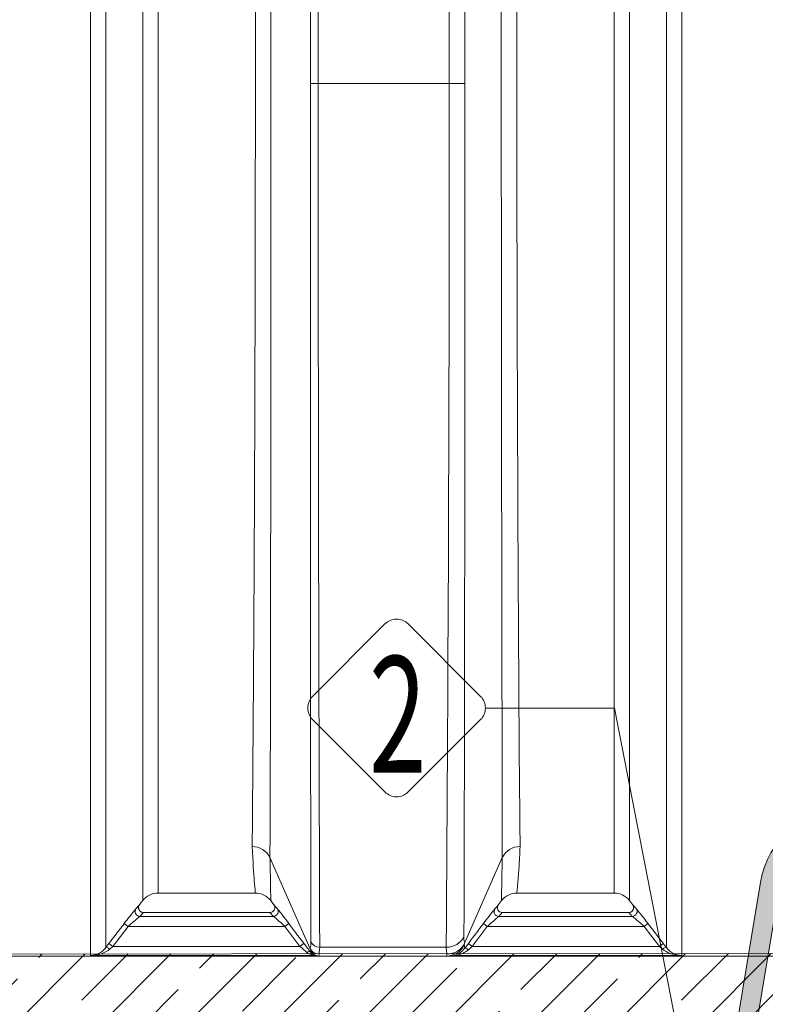
# Model space of a CAD drawing. Units: millimetres. Extents: x 935 to 13300, y 1577 to 11686.
# Drawn here: x 3160 to 3928, y 7259 to 8275 of the extents above; entities that cross this region are included whole.
import ezdxf
from ezdxf.enums import TextEntityAlignment as Align

# ---------------------------------------------------------------- set-up
doc = ezdxf.new("R2010")
doc.units = ezdxf.units.MM
for name, color, linetype, lineweight in [('Beton', 253, 'Continuous', 5), ('DIMENSIONS', 240, 'Continuous', 5), ('HATCH', 8, 'Continuous', 5), ('KukaNeryzhdaemaStomana', 6, 'Continuous', 5), ('TANK', 84, 'Continuous', 5), ('TEXT', 2, 'Continuous', 5)]:
    doc.layers.add(name, color=color, linetype=linetype, lineweight=lineweight)
doc.styles.add('PipeLifeTextStyle', font='romans.shx')
doc.styles.add('SEACAD_Arial', font='arial.ttf')
doc.dimstyles.new('ECO', dxfattribs={"dimtxt": 200, "dimasz": 140, "dimexe": 70, "dimexo": 0, "dimgap": 35, "dimtad": 1, "dimdec": 0, "dimrnd": 10, "dimtxsty": 'SEACAD_Arial', "dimblk1": '_SE_FILLED', "dimblk2": '_SE_FILLED', "dimsah": 1, "dimcen": 70, "dimclrt": 2, "dimadec": 0, "dimazin": 0, "dimtfac": 0.5, "dimtdec": 0, "dimtmove": 0, "dimatfit": 3, "dimfxl": 1, "dimarcsym": 0})

# ---------------------------------------------------------------- blocks, each defined once
blk = doc.blocks.new('ECO-TR3500_SIDE')
at = {"linetype": 'Continuous'}
for p, q in [((3270.7, 5523.8), (3270.7, 7291.7)), ((3286.6, 7273.9), (3286.6, 5532.1)), ((3324.6, 7209.9), (3324.6, 5580.4)), ((3340.4, 5588.2), (3340.4, 7201.2)), ((3880.4, 7092.1), (3880.4, 5523.8)), ((3864.6, 5532.1), (3864.6, 7078.1)), ((3826.6, 5580.4), (3826.6, 7009.3)), ((3810.7, 7001), (3810.7, 5588.2)), ((3505.5, 6423.2), (3497.6, 6423.2)), ((3505.5, 6423.2), (3640.7, 6423.2)), ((3656.6, 6423.2), (3640.7, 6423.2)), ((3455.8, 5624.8), (3455.8, 5624.8)), ((3455.8, 5624.8), (3455.8, 5624.8)), ((3497, 5531.3), (3455.8, 5624.8)), ((3656.8, 5537.2), (3695.4, 5624.8)), ((3695.4, 5624.8), (3695.4, 5624.8)), ((3695.4, 5624.8), (3695.4, 5624.8)), ((3340.4, 5588.2), (3440.7, 5588.2)), ((3710.4, 5588.2), (3810.7, 5588.2)), ((3321.4, 5576.3), (3324.6, 5580.4)), ((3455.5, 5581.8), (3459.8, 5576.2)), ((3691.5, 5576.4), (3695.6, 5581.8)), ((3826.6, 5580.4), (3829.7, 5576.3)), ((3325.3, 5568.2), (3321.7, 5564.1)), ((3325.3, 5568.2), (3455.8, 5568.2)), ((3459.3, 5564.1), (3455.8, 5568.2)), ((3455.8, 5568.2), (3455.8, 5568.2)), ((3695.3, 5568.2), (3691.8, 5564.1)), ((3825.8, 5568.2), (3695.3, 5568.2)), ((3695.3, 5568.2), (3695.3, 5568.2)), ((3829.4, 5564.1), (3825.8, 5568.2)), ((3305.5, 5556.8), (3309.5, 5553.7)), ((3321.7, 5564.1), (3459.3, 5564.1)), ((3471.2, 5553.7), (3475.2, 5556.7)), ((3679.9, 5553.7), (3675.9, 5556.7)), ((3829.4, 5564.1), (3691.8, 5564.1)), ((3845.6, 5556.8), (3841.7, 5553.7)), ((3309.5, 5553.7), (3293.7, 5533.2)), ((3309.5, 5553.7), (3471.2, 5553.7)), ((3486.7, 5533.2), (3471.2, 5553.7)), ((3679.9, 5553.7), (3664.4, 5533.2)), ((3841.7, 5553.7), (3679.9, 5553.7)), ((3857.4, 5533.2), (3841.7, 5553.7)), ((3286.6, 5532.1), (3289.7, 5536.2)), ((3289.7, 5536.2), (3293.7, 5533.2)), ((3486.7, 5533.2), (3490.7, 5536.2)), ((3656.7, 5537.1), (3656, 5534.8)), ((3656.6, 5531.1), (3660.4, 5536.2)), ((3656.8, 5537.2), (3656.7, 5537.1)), ((3664.4, 5533.2), (3660.4, 5536.2)), ((3861.4, 5536.2), (3857.4, 5533.2)), ((3861.4, 5536.2), (3864.6, 5532.1)), ((3293.7, 5533.2), (3290.5, 5530.4)), ((3293.7, 5533.2), (3486.7, 5533.2)), ((3497, 5531.2), (3497, 5531.3)), ((3497.9, 5529), (3497, 5531.2)), ((3507.1, 5532.3), (3506.2, 5525.3)), ((3507.1, 5532.3), (3637.5, 5532.3)), ((3638.3, 5525.2), (3637.5, 5532.3)), ((3664.4, 5533.2), (3660.6, 5529.8)), ((3857.4, 5533.2), (3664.4, 5533.2)), ((3860.6, 5530.4), (3857.4, 5533.2)), ((3053.5, 5523.2), (3505.5, 5523.2)), ((3274.2, 5523.8), (3500.3, 5523.8)), ((3506.9, 5523.2), (3505.5, 5523.2)), ((3506.2, 5525.3), (3506.9, 5523.2)), ((3637.8, 5523.2), (3506.9, 5523.2)), ((3637.8, 5523.2), (3638.3, 5525.2)), ((3640.7, 5523.2), (3637.8, 5523.2)), ((3640.3, 5523.2), (4097.6, 5523.2)), ((3876.9, 5523.8), (3647.4, 5523.8))]:
    blk.add_line(p, q, dxfattribs=at)
for centre, radius, start, end in [((386054.6, 6539.9), 382360.3, 179.929659, 180.137121), ((504231.1, 6191.3), 500733.6, 179.973468, 180.074782), ((241502.6, 6403.2), 237997.1, 179.995187, 180.209654), ((-115664.6, 6404.9), 119305.3, 359.580949, 0.008783), ((-241248.8, 6190.3), 244905.5, 359.848611, 0.054493), ((3437.7, 5616.2), 20, 25.5197, 90.9915), ((3713.4, 5616.2), 20, 89.0085, 154.4803), ((3340.4, 5568.2), 20, 90, 142.4314), ((3441.2, 5569), 19.1, 36.7574, 91.4894), ((3710, 5568.8), 19.3, 88.7125, 142.927), ((3810.7, 5568.2), 20, 37.5686, 90), ((3596.1, 5337.3), 364.2, 139.8539, 142.948), ((3285.2, 5604.4), 45.8, 315.3083, 322.2311), ((3455.8, 5573.2), 4.99, 270.2063, 38.372), ((3510.3, 5615.7), 64.1, 217.9488, 222.8531), ((3123.6, 5295.8), 437.9, 36.5759, 39.1257), ((4024.5, 5298.2), 434, 140.8629, 143.4354), ((3640.9, 5615.7), 64.1, 317.1469, 322.0512), ((3695.3, 5573.2), 4.99, 141.628, 269.7937), ((3865.9, 5604.4), 45.8, 217.7689, 224.6917), ((3569.7, 5349), 345.4, 36.9679, 40.2302), ((3511.3, 5328.2), 302.7, 128.7918, 131.8379), ((3246.4, 5307.8), 333.2, 47.5587, 50.2833), ((3920.2, 5290.1), 356.7, 129.8064, 132.3515), ((3638.4, 5326.5), 304.9, 48.173, 51.1973), ((6144.7, 7532.3), 3320.8, 216.9472, 217.1428), ((3482.2, 5536.8), 15.8, 339.7723, 3.6476), ((3638.4, 5545.3), 20.1, 269.7672, 335.8771), ((3668.8, 5542.2), 13.1, 175.5844, 202.2257), ((3270.2, 5544.2), 20.4, 271.5114, 323.5041), ((3271.8, 5553.2), 29.5, 274.7581, 309.4363), ((3503.9, 5539.4), 16, 230.0227, 257.214), ((3506.2, 5535.4), 10, 204.1432, 270.3532), ((3504.2, 5527), 6.65, 162.5081, 178.5618), ((3505.5, 5533.2), 9.97, 217.0353, 248.3575), ((3640.6, 5543.1), 19.9, 285.0569, 323.0127), ((3643, 5550.9), 27.4, 279.2471, 309.7962), ((3643.4, 5530.9), 13.2, 1.1103, 17.4999), ((3879.3, 5553.2), 29.5, 230.5637, 265.2419), ((3881, 5544.2), 20.4, 216.4959, 268.4886), ((3273.9, 5708.5), 184.6, 269.0164, 270.1078), ((3505.5, 5533), 9.78, 248.2339, 270.0812), ((3640.7, 5542.6), 19.4, 269.914, 285.1653), ((3877.2, 5708.5), 184.7, 269.8922, 270.9836)]:
    blk.add_arc(centre, radius, start, end, dxfattribs=at)
for centre, major_axis, ratio, start_param, end_param in [((3321.7, 5569.1), (-3.56, 3.51), 0.983303, 0.123906, 2.339605), ((3459.3, 5569.1), (-3.68, -3.39), 0.984285, 0.834072, 3.046872), ((3691.8, 5569.1), (3.68, -3.39), 0.984285, 3.236313, 5.449113), ((3829.4, 5569.1), (3.56, 3.51), 0.983303, 3.943581, 6.159279), ((3507.1, 5541.4), (-10, -0.04), 0.908576, 0.410212, 1.566803), ((3637.5, 5550.5), (20, -0.2), 0.908572, 4.720447, 5.877524), ((3290.5, 5529.1), (-3.99, 3.02), 0.223156, 4.879808, 6.252147), ((3493.6, 5524.1), (3.99, 3.01), 0.51709, 0.001937, 1.198308), ((3506.9, 5533.2), (0, -10), 0.999974, 5.14624, 6.099711), ((3637.8, 5543.2), (0, 20), 0.999894, 3.141593, 4.281677), ((3660.6, 5528.1), (-3.99, 3.01), 0.275958, 4.917647, 6.279554), ((3860.6, 5529.1), (3.99, 3.02), 0.223156, 0.031038, 1.403377), ((3506.9, 5533.2), (0, -10), 0.999974, 6.099711, 6.283185)]:
    blk.add_ellipse(centre, major_axis=major_axis, ratio=ratio, start_param=start_param, end_param=end_param, dxfattribs=at)
for points, knots in [([(3497.6, 6423.2), (3497.6, 6466.1), (3497.6, 6508.6), (3497.6, 6592.6), (3497.6, 6634.2), (3497.6, 6685.5), (3497.6, 6695.8), (3497.6, 6716.1), (3497.6, 6726.1), (3497.6, 6756.1), (3497.6, 6775.7), (3497.6, 6833.6), (3497.6, 6871), (3497.6, 6916), (3497.6, 6924.9), (3497.6, 6942.5), (3497.6, 6951.2), (3497.6, 6976.8), (3497.6, 6993.3), (3497.6, 7041.3), (3497.6, 7071.3), (3497.6, 7113.2), (3497.6, 7126.6), (3497.6, 7152.4), (3497.6, 7164.6), (3497.6, 7199.3), (3497.6, 7219.8), (3497.6, 7237.7)], [0, 0, 0, 0, 0.125, 0.125, 0.25, 0.25, 0.28125, 0.28125, 0.3125, 0.3125, 0.375, 0.375, 0.5, 0.5, 0.53125, 0.53125, 0.5625, 0.5625, 0.625, 0.625, 0.75, 0.75, 0.8125, 0.8125, 0.875, 0.875, 1, 1, 1, 1]), ([(3505.5, 7241.2), (3505.5, 7223.2), (3505.5, 7202.6), (3505.5, 7167.8), (3505.5, 7155.5), (3505.5, 7129.6), (3505.5, 7116.1), (3505.5, 7074.1), (3505.5, 7044), (3505.5, 6995.7), (3505.5, 6979.1), (3505.5, 6953.4), (3505.5, 6944.7), (3505.5, 6927.1), (3505.5, 6918.1), (3505.5, 6872.9), (3505.5, 6835.4), (3505.5, 6777.2), (3505.5, 6757.5), (3505.5, 6727.4), (3505.5, 6717.3), (3505.5, 6696.9), (3505.5, 6686.7), (3505.5, 6635), (3505.5, 6593.3), (3505.5, 6508.9), (3505.5, 6466.3), (3505.5, 6423.2)], [0, 0, 0, 0, 0.125, 0.125, 0.1875, 0.1875, 0.25, 0.25, 0.375, 0.375, 0.4375, 0.4375, 0.46875, 0.46875, 0.5, 0.5, 0.625, 0.625, 0.6875, 0.6875, 0.71875, 0.71875, 0.75, 0.75, 0.875, 0.875, 1, 1, 1, 1]), ([(3456.6, 7184.6), (3456.6, 7166.7), (3456.6, 7146.2), (3456.6, 7111.6), (3456.6, 7099.4), (3456.6, 7080.2), (3456.6, 7073.6), (3456.6, 7060.1), (3456.6, 7053.3), (3456.6, 7018.4), (3456.6, 6988.4), (3456.6, 6940.4), (3456.6, 6923.9), (3456.6, 6889.9), (3456.6, 6872.3), (3456.6, 6836.6), (3456.6, 6818.3), (3456.6, 6790.4), (3456.6, 6781), (3456.6, 6762), (3456.6, 6752.4), (3456.6, 6704.3), (3456.6, 6665.1), (3456.6, 6585.1), (3456.6, 6544.5), (3456.6, 6492.7), (3456.6, 6482.3), (3456.6, 6461.4), (3456.6, 6451), (3456.6, 6419.7), (3456.6, 6398.9), (3456.6, 6336.8), (3456.6, 6295.9), (3456.6, 6235.1), (3456.6, 6215), (3456.6, 6184.9), (3456.6, 6174.9), (3456.5, 6155), (3456.5, 6145.2), (3456.5, 6096.4), (3456.5, 6058.7), (3456.5, 6004), (3456.5, 5986.1), (3456.5, 5951), (3456.4, 5933.7), (3456.4, 5883.7), (3456.4, 5852.4), (3456.3, 5808.6), (3456.3, 5794.5), (3456.2, 5774.1), (3456.2, 5767.5), (3456.2, 5754.4), (3456.2, 5748.1), (3456.1, 5717), (3456, 5694.9), (3455.9, 5665.6), (3455.9, 5656.5), (3455.8, 5639.7), (3455.8, 5631.9), (3455.8, 5624.8)], [0, 0, 0, 0, 0.0625, 0.0625, 0.09375, 0.09375, 0.109375, 0.109375, 0.125, 0.125, 0.1875, 0.1875, 0.21875, 0.21875, 0.25, 0.25, 0.28125, 0.28125, 0.296875, 0.296875, 0.3125, 0.3125, 0.375, 0.375, 0.4375, 0.4375, 0.453125, 0.453125, 0.46875, 0.46875, 0.5, 0.5, 0.5625, 0.5625, 0.59375, 0.59375, 0.609375, 0.609375, 0.625, 0.625, 0.6875, 0.6875, 0.71875, 0.71875, 0.75, 0.75, 0.8125, 0.8125, 0.84375, 0.84375, 0.859375, 0.859375, 0.875, 0.875, 0.9375, 0.9375, 0.96875, 0.96875, 1, 1, 1, 1]), ([(3437.4, 5636.2), (3437.6, 5650), (3437.7, 5666.5), (3438, 5704.8), (3438.2, 5726.6), (3438.4, 5757.2), (3438.5, 5763.4), (3438.6, 5776.3), (3438.6, 5782.8), (3438.7, 5802.9), (3438.8, 5816.8), (3439.1, 5860), (3439.3, 5890.9), (3439.5, 5940.3), (3439.6, 5957.4), (3439.8, 5992.1), (3439.8, 6009.7), (3440.1, 6063.8), (3440.2, 6101.1), (3440.3, 6149.4), (3440.4, 6159.1), (3440.4, 6178.8), (3440.4, 6188.7), (3440.5, 6218.4), (3440.5, 6238.4), (3440.6, 6298.5), (3440.7, 6339), (3440.7, 6400.4), (3440.7, 6420.9), (3440.7, 6451.9), (3440.7, 6462.2), (3440.7, 6482.9), (3440.7, 6493.2), (3440.7, 6544.4), (3440.7, 6584.7), (3440.7, 6663.8), (3440.7, 6702.6), (3440.7, 6750.3), (3440.7, 6759.8), (3440.7, 6778.6), (3440.7, 6787.9), (3440.7, 6815.5), (3440.7, 6833.6), (3440.7, 6869), (3440.7, 6886.3), (3440.7, 6920), (3440.7, 6936.3), (3440.7, 6983.8), (3440.7, 7013.5), (3440.7, 7048), (3440.7, 7054.8), (3440.7, 7068.1), (3440.7, 7074.6), (3440.7, 7093.6), (3440.7, 7105.7), (3440.7, 7139.9), (3440.7, 7160.2), (3440.7, 7177.8)], [0, 0, 0, 0, 0.0625, 0.0625, 0.125, 0.125, 0.140625, 0.140625, 0.15625, 0.15625, 0.1875, 0.1875, 0.25, 0.25, 0.28125, 0.28125, 0.3125, 0.3125, 0.375, 0.375, 0.390625, 0.390625, 0.40625, 0.40625, 0.4375, 0.4375, 0.5, 0.5, 0.53125, 0.53125, 0.546875, 0.546875, 0.5625, 0.5625, 0.625, 0.625, 0.6875, 0.6875, 0.703125, 0.703125, 0.71875, 0.71875, 0.75, 0.75, 0.78125, 0.78125, 0.8125, 0.8125, 0.875, 0.875, 0.890625, 0.890625, 0.90625, 0.90625, 0.9375, 0.9375, 1, 1, 1, 1]), ([(3640.7, 6423.2), (3640.7, 6454.9), (3640.7, 6486.3), (3640.7, 6548.7), (3640.7, 6579.6), (3640.7, 6625.7), (3640.7, 6641), (3640.7, 6663.8), (3640.7, 6671.4), (3640.7, 6686.6), (3640.7, 6694.2), (3640.7, 6731.7), (3640.7, 6761.1), (3640.7, 6818.3), (3640.7, 6846.3), (3640.7, 6887.1), (3640.7, 6900.5), (3640.7, 6920.4), (3640.7, 6927), (3640.7, 6940), (3640.7, 6946.4), (3640.7, 6978.3), (3640.7, 7002.6), (3640.7, 7049), (3640.7, 7071.1), (3640.7, 7092.1)], [0, 0, 0, 0, 0.125, 0.125, 0.25, 0.25, 0.3125, 0.3125, 0.34375, 0.34375, 0.375, 0.375, 0.5, 0.5, 0.625, 0.625, 0.6875, 0.6875, 0.71875, 0.71875, 0.75, 0.75, 0.875, 0.875, 1, 1, 1, 1]), ([(3656.6, 7078.1), (3656.6, 7057.4), (3656.6, 7035.6), (3656.6, 6989.8), (3656.6, 6965.9), (3656.6, 6928.3), (3656.6, 6915.4), (3656.6, 6889.5), (3656.6, 6876.3), (3656.6, 6836.3), (3656.6, 6809), (3656.6, 6753), (3656.6, 6724.3), (3656.6, 6687.6), (3656.6, 6680.2), (3656.6, 6665.4), (3656.6, 6658), (3656.6, 6635.7), (3656.6, 6620.7), (3656.6, 6545.8), (3656.6, 6485), (3656.6, 6423.2)], [0, 0, 0, 0, 0.125, 0.125, 0.25, 0.25, 0.3125, 0.3125, 0.375, 0.375, 0.5, 0.5, 0.625, 0.625, 0.65625, 0.65625, 0.6875, 0.6875, 0.75, 0.75, 1, 1, 1, 1]), ([(3710.4, 7001), (3710.4, 6976.1), (3710.4, 6949.7), (3710.4, 6907.9), (3710.4, 6893.7), (3710.4, 6864.4), (3710.4, 6849.5), (3710.4, 6819.1), (3710.4, 6803.7), (3710.4, 6780.2), (3710.4, 6772.3), (3710.4, 6756.3), (3710.4, 6748.3), (3710.4, 6708), (3710.4, 6675.3), (3710.4, 6608.7), (3710.4, 6575), (3710.4, 6523.5), (3710.4, 6506.2), (3710.4, 6471.4), (3710.4, 6453.9), (3710.4, 6419), (3710.4, 6401.6), (3710.4, 6366.9), (3710.4, 6349.6), (3710.5, 6298.1), (3710.5, 6264), (3710.6, 6213.4), (3710.7, 6196.6), (3710.8, 6163.2), (3710.8, 6146.7), (3711, 6097.9), (3711.1, 6066.4), (3711.3, 6020.5), (3711.3, 6005.4), (3711.4, 5975.7), (3711.5, 5961.1), (3711.7, 5918), (3711.9, 5890.9), (3712.2, 5839.5), (3712.3, 5815.2), (3712.5, 5781.1), (3712.6, 5770.1), (3712.7, 5748.9), (3712.8, 5738.8), (3713, 5709.9), (3713.2, 5692.5), (3713.5, 5661.5), (3713.6, 5647.9), (3713.7, 5636.2)], [0, 0, 0, 0, 0.0625, 0.0625, 0.09375, 0.09375, 0.125, 0.125, 0.15625, 0.15625, 0.171875, 0.171875, 0.1875, 0.1875, 0.25, 0.25, 0.3125, 0.3125, 0.34375, 0.34375, 0.375, 0.375, 0.40625, 0.40625, 0.4375, 0.4375, 0.5, 0.5, 0.53125, 0.53125, 0.5625, 0.5625, 0.625, 0.625, 0.65625, 0.65625, 0.6875, 0.6875, 0.75, 0.75, 0.8125, 0.8125, 0.84375, 0.84375, 0.875, 0.875, 0.9375, 0.9375, 1, 1, 1, 1]), ([(3440.7, 5588.2), (3440.7, 5588.2), (3440.7, 5588.2), (3440.7, 5588.3), (3440.3, 5592.4), (3439, 5608.4), (3438.2, 5620.3), (3437.4, 5636.2)], [0.4970726, 0.4970726, 0.4970726, 0.4970726, 0.5, 0.5, 0.75, 0.75, 1, 1, 1, 1]), ([(3713.7, 5636.2), (3713.5, 5632.2), (3713.4, 5628.5), (3713, 5621.5), (3712.8, 5618.3), (3712.2, 5609.3), (3711.8, 5604.4), (3710.8, 5592.4), (3710.4, 5588.3), (3710.4, 5588.2), (3710.4, 5588.2), (3710.4, 5588.2)], [0, 0, 0, 0, 0.0625, 0.0625, 0.125, 0.125, 0.25, 0.25, 0.5, 0.5, 0.5018785, 0.5018785, 0.5018785, 0.5018785]), ([(3455.8, 5624.8), (3455.9, 5617.2), (3456.1, 5610.7), (3456.3, 5599.6), (3456.4, 5595.1), (3456.5, 5587.8), (3456.5, 5585.1), (3456.6, 5581.4), (3456.6, 5580.5), (3456.6, 5580.4), (3456.6, 5580.4), (3456.6, 5580.4)], [0, 0, 0, 0, 0.125, 0.125, 0.25, 0.25, 0.375, 0.375, 0.5, 0.5, 0.5045642, 0.5045642, 0.5045642, 0.5045642]), ([(3694.6, 5580.4), (3694.6, 5580.4), (3694.6, 5580.4), (3694.6, 5580.4), (3694.6, 5581.4), (3694.6, 5585), (3694.6, 5587.7), (3694.8, 5598.6), (3695, 5609.6), (3695.4, 5624.8)], [0.4968349, 0.4968349, 0.4968349, 0.4968349, 0.5, 0.5, 0.625, 0.625, 0.75, 0.75, 1, 1, 1, 1]), ([(3321.4, 5576.3), (3321.3, 5576.2), (3321.3, 5576.1), (3321.1, 5575.9), (3321.1, 5575.8), (3320.9, 5575.5), (3320.8, 5575.3), (3320.5, 5574.6), (3320.4, 5574.2), (3320.3, 5573.3), (3320.3, 5572.8), (3320.4, 5572.1), (3320.5, 5571.9), (3320.6, 5571.4), (3320.7, 5571.2), (3320.9, 5570.8), (3321, 5570.6), (3321.3, 5570.2), (3321.6, 5569.8), (3321.9, 5569.5), (3322.3, 5569.2), (3322.5, 5569.1), (3322.9, 5568.8), (3323.1, 5568.7), (3323.5, 5568.5), (3323.7, 5568.5), (3324.4, 5568.3), (3324.8, 5568.2), (3325.3, 5568.2)], [0, 0, 0, 0, 0.03125, 0.03125, 0.0625, 0.0625, 0.125, 0.125, 0.25, 0.25, 0.375, 0.375, 0.4375, 0.4375, 0.5, 0.5, 0.5625, 0.5625, 0.625, 0.6875, 0.6875, 0.75, 0.75, 0.8125, 0.8125, 0.875, 0.875, 1, 1, 1, 1]), ([(3829.7, 5576.3), (3829.8, 5576.2), (3829.9, 5576.1), (3830, 5575.9), (3830.1, 5575.8), (3830.2, 5575.5), (3830.3, 5575.3), (3830.6, 5574.6), (3830.7, 5574.2), (3830.8, 5573.3), (3830.8, 5572.8), (3830.7, 5572.1), (3830.6, 5571.9), (3830.5, 5571.4), (3830.4, 5571.2), (3830.2, 5570.8), (3830.1, 5570.6), (3829.8, 5570.2), (3829.5, 5569.8), (3829.2, 5569.5), (3828.9, 5569.2), (3828.7, 5569.1), (3828.3, 5568.8), (3828.1, 5568.7), (3827.6, 5568.5), (3827.4, 5568.5), (3826.8, 5568.3), (3826.3, 5568.2), (3825.8, 5568.2)], [0, 0, 0, 0, 0.03125, 0.03125, 0.0625, 0.0625, 0.125, 0.125, 0.25, 0.25, 0.375, 0.375, 0.4375, 0.4375, 0.5, 0.5, 0.5625, 0.5625, 0.625, 0.6875, 0.6875, 0.75, 0.75, 0.8125, 0.8125, 0.875, 0.875, 1, 1, 1, 1]), ([(3289.7, 5536.2), (3291.8, 5538.9), (3293.8, 5541.5), (3295.8, 5544.2), (3299, 5548.4), (3302.3, 5552.6), (3305.5, 5556.8)], [0, 0, 0, 0, 0.386512, 0.386512, 0.386512, 1, 1, 1, 1]), ([(3475.2, 5556.7), (3477.2, 5554.1), (3479.3, 5551.4), (3481.3, 5548.7), (3484.4, 5544.6), (3487.6, 5540.4), (3490.7, 5536.2)], [0, 0, 0, 0, 0.388935, 0.388935, 0.388935, 1, 1, 1, 1]), ([(3660.4, 5536.2), (3662.4, 5538.9), (3664.4, 5541.5), (3666.4, 5544.2), (3669.6, 5548.4), (3672.7, 5552.5), (3675.9, 5556.7)], [0, 0, 0, 0, 0.388935, 0.388935, 0.388935, 1, 1, 1, 1]), ([(3845.6, 5556.8), (3847.7, 5554.1), (3849.7, 5551.5), (3851.7, 5548.8), (3855, 5544.6), (3858.2, 5540.4), (3861.4, 5536.2)], [0, 0, 0, 0, 0.386512, 0.386512, 0.386512, 1, 1, 1, 1]), ([(3493.6, 5527.2), (3493, 5527.6), (3492.5, 5528.1), (3491.4, 5529.1), (3490.8, 5529.6), (3489.1, 5531.1), (3487.9, 5532.2), (3486.7, 5533.2)], [0, 0, 0, 0, 0.25, 0.25, 0.5, 0.5, 1, 1, 1, 1]), ([(3501.8, 5523.9), (3501.9, 5523.9), (3501.9, 5523.9), (3501.8, 5523.9), (3501.8, 5523.9), (3501.8, 5523.9), (3501.7, 5523.8), (3501.6, 5523.8), (3501.5, 5523.8), (3501.3, 5523.8), (3501.2, 5523.8), (3500.8, 5523.8), (3500.6, 5523.8), (3500.3, 5523.8)], [0, 0, 0, 0, 0.25, 0.25, 0.375, 0.375, 0.5, 0.5, 0.625, 0.625, 0.75, 0.75, 1, 1, 1, 1]), ([(3647.4, 5523.8), (3647.2, 5523.8), (3647, 5523.8), (3646.7, 5523.8), (3646.6, 5523.8), (3646.3, 5523.8), (3646.2, 5523.8), (3646.1, 5523.8), (3646, 5523.8), (3645.9, 5523.8), (3645.8, 5523.8), (3645.8, 5523.9), (3645.8, 5523.9), (3645.8, 5523.9), (3645.8, 5523.9), (3645.8, 5523.9)], [0, 0, 0, 0, 0.25, 0.25, 0.375, 0.375, 0.5, 0.5, 0.625, 0.625, 0.75, 0.75, 0.875, 0.875, 1, 1, 1, 1])]:
    blk.add_open_spline(points, degree=3, knots=knots, dxfattribs=at)
blk = doc.blocks.new('_SE_FILLED')
at = {"color": 0}
blk.add_line((0, 0), (-1, 0), dxfattribs=at)
blk.add_solid([(0, 0), (-1, -0.1665), (-1, 0.1665), (0, 0)], dxfattribs=at)
blk = doc.blocks.new('*D66')
at = {"layer": 'DIMENSIONS', "color": 0, "lineweight": -2, "transparency": 16777216}
for p, q in [((2495.8, 8208.9), (2495.8, 6726)), ((4579.1, 7455.8), (4579.1, 6726)), ((4509.1, 6761), (2565.8, 6761))]:
    blk.add_line(p, q, dxfattribs=at)
at = {"layer": 'DIMENSIONS', "color": 0, "lineweight": -2, "transparency": 16777216, "xscale": 70, "yscale": 70, "zscale": 70, "rotation": 180}
blk.add_blockref('_SE_FILLED', (2495.8, 6761), dxfattribs=at)
at = {"layer": 'DIMENSIONS', "color": 0, "lineweight": -2, "transparency": 16777216, "xscale": 70, "yscale": 70, "zscale": 70}
blk.add_blockref('_SE_FILLED', (4579.1, 6761), dxfattribs=at)
at = {"layer": 'DIMENSIONS', "color": 2, "transparency": 16777216, "insert": (3537.5, 6829.6), "char_height": 100, "width": 210.239, "attachment_point": 5, "style": 'SEACAD_Arial'}
blk.add_mtext('2080', dxfattribs=at)
blk = doc.blocks.new('*D49')
at = {"layer": 'DIMENSIONS', "color": 0, "lineweight": -2, "transparency": 16777216}
for p, q in [((7078.9, 7528.1), (7078.9, 6576)), ((1995.8, 7310.4), (1995.8, 6576)), ((2065.8, 6611), (7008.9, 6611))]:
    blk.add_line(p, q, dxfattribs=at)
at = {"layer": 'DIMENSIONS', "color": 0, "lineweight": -2, "transparency": 16777216, "xscale": 70, "yscale": 70, "zscale": 70, "rotation": 180}
blk.add_blockref('_SE_FILLED', (1995.8, 6611), dxfattribs=at)
at = {"layer": 'DIMENSIONS', "color": 0, "lineweight": -2, "transparency": 16777216, "xscale": 70, "yscale": 70, "zscale": 70}
blk.add_blockref('_SE_FILLED', (7078.9, 6611), dxfattribs=at)
at = {"layer": 'DIMENSIONS', "color": 2, "transparency": 16777216, "insert": (4537.3, 6679.6), "char_height": 100, "attachment_point": 5, "style": 'SEACAD_Arial'}
blk.add_mtext('4720', dxfattribs=at)
blk = doc.blocks.new('*D50')
at = {"layer": 'DIMENSIONS', "color": 0, "lineweight": -2, "transparency": 16777216}
for p, q in [((7178.9, 7328.4), (7178.9, 6425.7)), ((1895.8, 7111), (1895.8, 6425.7)), ((7108.9, 6460.7), (1965.8, 6460.7))]:
    blk.add_line(p, q, dxfattribs=at)
at = {"layer": 'DIMENSIONS', "color": 0, "lineweight": -2, "transparency": 16777216, "xscale": 70, "yscale": 70, "zscale": 70, "rotation": 180}
blk.add_blockref('_SE_FILLED', (1895.8, 6460.7), dxfattribs=at)
at = {"layer": 'DIMENSIONS', "color": 0, "lineweight": -2, "transparency": 16777216, "xscale": 70, "yscale": 70, "zscale": 70}
blk.add_blockref('_SE_FILLED', (7178.9, 6460.7), dxfattribs=at)
at = {"layer": 'DIMENSIONS', "color": 2, "transparency": 16777216, "insert": (4537.3, 6529.2), "char_height": 100, "attachment_point": 5, "style": 'SEACAD_Arial'}
blk.add_mtext('4920', dxfattribs=at)
blk = doc.blocks.new('$StainlessSteelAnchor')
h = blk.add_hatch(color=9)
h.dxf.hatch_style = 1
edge = h.paths.add_edge_path()
edge.add_line((-385.5, 20), (-385.5, 0))
edge.add_line((-385.5, 0), (-235.5, 0))
edge.add_arc((-235.5, 90), 90, 270, 350.5377)
edge.add_line((-146.8, 75.2), (-119, 241.5))
edge.add_arc((-50, 230), 70, 90, 170.5377, ccw=False)
edge.add_line((-50, 300), (50, 300))
edge.add_arc((50, 230), 70, 9.4623, 90, ccw=False)
edge.add_line((119, 241.5), (146.8, 75.2))
edge.add_arc((235.5, 90), 90, 189.4623, 270)
edge.add_line((235.5, 0), (385.5, 0))
edge.add_line((385.5, 0), (385.5, 20))
edge.add_line((385.5, 20), (235.5, 20))
edge.add_arc((235.5, 90), 70, 189.4623, 270, ccw=False)
edge.add_line((166.5, 78.5), (138.8, 244.8))
edge.add_arc((50, 230), 90, 9.4623, 90)
edge.add_line((50, 320), (-50, 320))
edge.add_arc((-50, 230), 90, 90, 170.5377)
edge.add_line((-138.8, 244.8), (-166.5, 78.5))
edge.add_arc((-235.5, 90), 70, 270, 350.5377, ccw=False)
edge.add_line((-235.5, 20), (-385.5, 20))
blk.add_lwpolyline([(-385.5, 20), (-385.5, 0), (-235.5, 0, 0.366629), (-146.8, 75.2), (-119, 241.5, -0.366629), (-50, 300), (50, 300, -0.366629), (119, 241.5), (146.8, 75.2, 0.366629), (235.5, 0), (385.5, 0), (385.5, 20), (235.5, 20, -0.366629), (166.5, 78.5), (138.8, 244.8, 0.366629), (50, 320), (-50, 320, 0.366629), (-138.8, 244.8), (-166.5, 78.5, -0.366629), (-235.5, 20)], format="xyb", close=True)

msp = doc.modelspace()

# ---------------------------------------------------------------- hatches: boundary and pattern name
at = {"layer": 'HATCH'}
h = msp.add_hatch(dxfattribs=at)
h.set_pattern_fill('ANSI35', color=256, scale=250, style=0)
h.set_pattern_definition([(45, (-403893.26, -503842.414), (-44.194174, 44.194174), []), (45, (-403849.065, -503842.414), (-44.194174, 44.194174), [78.125, -15.625, 0, -15.625])])
h.paths.add_polyline_path([(4959.6, 7328.4), (7078.9, 7328.4), (7078.9, 7528.1), (4759.6, 7528.8), (4759.6, 7311.9), (1995.8, 7310.4), (1995.8, 7111), (4959.6, 7111)])

# ---------------------------------------------------------------- linework, layer by layer
at = {"layer": 'Beton'}
msp.add_lwpolyline([(4959.6, 7328.4), (7078.9, 7328.4), (7078.9, 7528.1), (4759.6, 7528.8), (4759.6, 7311.9), (1995.8, 7310.4), (1995.8, 7111), (4959.6, 7111)], close=True, dxfattribs=at)
at = {"layer": 'TEXT'}
msp.add_lwpolyline([(3461.6, 7552.9), (3536.3, 7478.2, 0.414214), (3560.2, 7478.2), (3634.9, 7552.9, 0.414214), (3634.9, 7576.8), (3560.2, 7651.5, 0.414214), (3536.3, 7651.5), (3461.6, 7576.8, 0.414214)], format="xyb", close=True, dxfattribs=at)
msp.add_lwpolyline([(3639.9, 7564.8), (3773.1, 7564.8), (3851.6, 7160.5)], dxfattribs=at)

# ---------------------------------------------------------------- block references
at = {"layer": 'KukaNeryzhdaemaStomana'}
msp.add_blockref('$StainlessSteelAnchor', (4062.4, 7140.5), dxfattribs=at)
at = {"layer": 'TANK'}
msp.add_blockref('ECO-TR3500_SIDE', (-38.1, 1785.7), dxfattribs=at)

# ---------------------------------------------------------------- texts
at = {"layer": 'TEXT', "style": 'PipeLifeTextStyle', "width": 0.65}
msp.add_text('2', height=120, dxfattribs=at).set_placement((3549.4, 7558.2), align=Align.MIDDLE_CENTER)

# ---------------------------------------------------------------- dimensions: what is measured, and where the dimension line sits
at = {"layer": 'DIMENSIONS'}
for base, p1, p2, text, picture, middle in [((2495.8, 6761), (4579.1, 7455.8), (2495.8, 8208.9), '2080', '*D66', (3537.5, 6829.6)), ((7078.9, 6611), (1995.8, 7310.4), (7078.9, 7528.1), '4720', '*D49', (4537.3, 6679.6)), ((1895.8, 6460.7), (7178.9, 7328.4), (1895.8, 7111), '4920', '*D50', (4537.3, 6529.2))]:
    dim = msp.add_linear_dim(base=base, p1=p1, p2=p2, text=text, dimstyle='ECO', override={"dimscale": 0.5, "dimrnd": 5}, dxfattribs=at)
    dim.commit()
    dim.dimension.update_dxf_attribs({"geometry": picture, "text_midpoint": middle})

doc.saveas('drawing.dxf')
